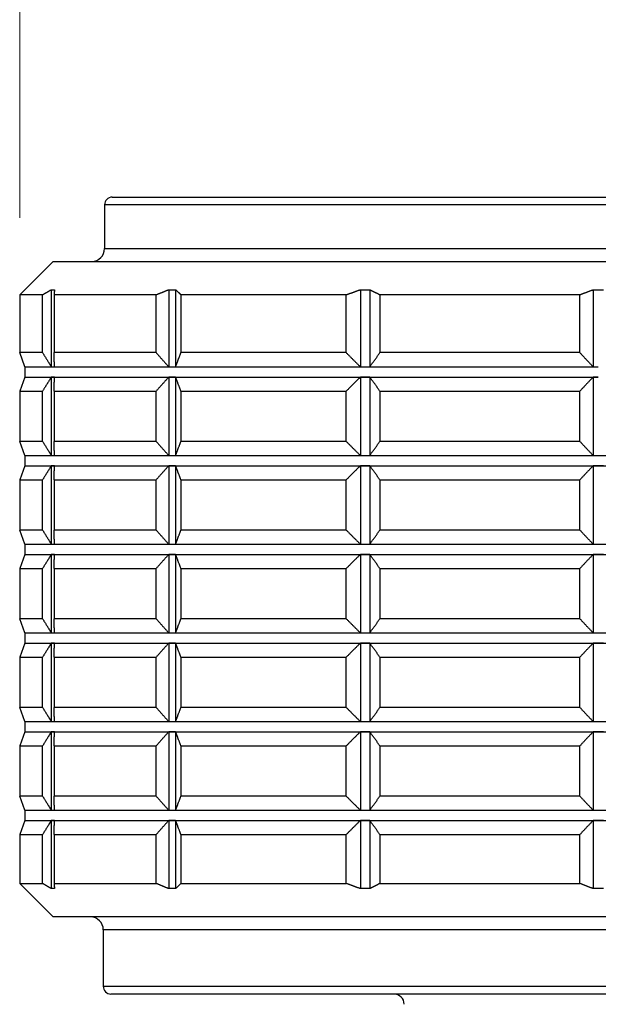
# Model space of a CAD drawing. Units: millimetres. Extents: x 16 to 578, y 16 to 404.
# Drawn here: x 238 to 260, y 226 to 264 of the extents above; entities that cross this region are included whole.
import ezdxf

# ---------------------------------------------------------------- set-up
doc = ezdxf.new("R2010")
doc.units = ezdxf.units.MM
doc.header["$LTSCALE"] = 2
for name, color, linetype, lineweight, true_color in [('Dimension (ISO)', 7, 'Continuous', 18, 0x00003f), ('Visible (ISO)', 7, 'Continuous', 25, 0x00003f), ('Visible Narrow (ISO)', 7, 'Continuous', 25, 0x00003f)]:
    doc.layers.add(name, color=color, linetype=linetype, lineweight=lineweight, true_color=true_color)
doc.styles.add('Samuel Heath (ISO)', font='tahoma.ttf')
doc.dimstyles.new('Samuel Heath (ISO)', dxfattribs={"dimscale": 2, "dimtxt": 3, "dimasz": 2.5, "dimexe": 1, "dimexo": 1.5, "dimgap": 0.762, "dimtad": 0, "dimtih": 1, "dimtoh": 1, "dimrnd": 1e-08, "dimzin": 0, "dimdsep": 46, "dimtxsty": 'Samuel Heath (ISO)', "dimcen": 0.09, "dimdle": 10, "dimclrd": 256, "dimclre": 256, "dimclrt": 256, "dimazin": 0, "dimtfac": 1, "dimtmove": 0, "dimatfit": 3, "dimfxl": 0, "dimtolj": 1, "dimtzin": 0, "dimlwd": 15, "dimlwe": 15, "dimarcsym": 0})

# ---------------------------------------------------------------- blocks, each defined once
blk = doc.blocks.new('*D12')
at = {"layer": 'Defpoints', "color": 0, "transparency": 16777216}
for p in [(237.932, 285.742), (237.932, 253.23), (282.932, 253.23)]:
    blk.add_point(p, dxfattribs=at)
at = {"layer": 'Dimension (ISO)', "color": 176, "lineweight": 15, "true_color": 0x000080, "transparency": 16777216}
for p, q in [((237.932, 256.23), (237.932, 287.742)), ((282.932, 256.23), (282.932, 287.742)), ((242.932, 285.742), (277.932, 285.742)), ((282.932, 285.742), (295.23, 285.742))]:
    blk.add_line(p, q, dxfattribs=at)
at = {"layer": 'Dimension (ISO)', "color": 176, "true_color": 0x000080, "transparency": 16777216}
for points in [[(242.932, 286.575), (242.932, 284.909), (237.932, 285.742)], [(277.932, 286.575), (277.932, 284.909), (282.932, 285.742)]]:
    blk.add_solid(points, dxfattribs=at)
at = {"layer": 'Dimension (ISO)', "color": 176, "lineweight": 18, "true_color": 0x000080, "transparency": 16777216, "char_height": 6, "attachment_point": 2, "style": 'Samuel Heath (ISO)'}
for s, insert in [('\\A1; \\fTahoma|b0|i0;\\H6.0000;Ø45.00', (311.055, 294.104)), ('\\A1;[1 3/4]', (311.055, 284.218))]:
    blk.add_mtext(s, dxfattribs=dict(at, insert=insert))

msp = doc.modelspace()

# ---------------------------------------------------------------- linework, layer by layer
at = {"layer": 'Visible (ISO)'}
for p, q in [((241.5325, 257.03), (279.3325, 257.03)), ((241.2325, 256.73), (241.2325, 255.03)), ((239.2325, 254.53), (237.9325, 253.23)), ((239.2325, 254.53), (281.6325, 254.53)), ((238.8227, 253.23), (237.9325, 253.23)), ((237.9325, 253.23), (237.9325, 250.98)), ((238.8227, 250.98), (238.8227, 253.23)), ((239.1621, 253.4291), (239.1621, 250.4329)), ((243.2398, 253.23), (239.2665, 253.23)), ((239.2665, 253.23), (239.2665, 250.98)), ((243.2398, 250.98), (243.2398, 253.23)), ((243.7265, 253.4291), (243.7265, 250.4329)), ((243.9942, 253.4291), (243.9942, 250.4329)), ((250.6296, 253.23), (244.2007, 253.23)), ((244.2007, 253.23), (244.2007, 250.98)), ((250.6296, 250.98), (250.6296, 253.23)), ((251.1795, 253.4291), (251.1795, 250.4329)), ((251.545, 253.4291), (251.545, 250.4329)), ((259.7145, 253.23), (251.9415, 253.23)), ((251.9415, 253.23), (251.9415, 250.98)), ((259.7145, 250.98), (259.7145, 253.23)), ((260.2325, 253.4291), (260.2325, 250.4329)), ((238.8227, 250.98), (237.9325, 250.98)), ((238.1325, 250.4305), (237.9325, 250.98)), ((243.2398, 250.98), (239.2665, 250.98)), ((250.6296, 250.98), (244.2007, 250.98)), ((259.7145, 250.98), (251.9415, 250.98)), ((238.1325, 250.4305), (239.2239, 250.4305)), ((238.1325, 250.4305), (238.1325, 250.0305)), ((239.2239, 250.4305), (243.8603, 250.4305)), ((243.8603, 250.4305), (251.3622, 250.4305)), ((251.3622, 250.4305), (260.4325, 250.4305)), ((238.1325, 250.0305), (237.9325, 249.481)), ((238.1325, 250.0305), (239.2239, 250.0305)), ((239.1621, 250.028), (239.1621, 246.9829)), ((239.2239, 250.0305), (243.8603, 250.0305)), ((243.7265, 250.028), (243.7265, 246.9829)), ((243.8603, 250.0305), (251.3622, 250.0305)), ((243.9942, 250.028), (243.9942, 246.9829)), ((251.1795, 250.028), (251.1795, 246.9829)), ((251.3622, 250.0305), (260.4325, 250.0305)), ((251.545, 250.028), (251.545, 246.9829)), ((260.2325, 250.028), (260.2325, 246.9829)), ((237.9325, 249.481), (238.8227, 249.481)), ((237.9325, 249.481), (237.9325, 247.53)), ((238.8227, 247.53), (238.8227, 249.481)), ((239.2665, 249.481), (243.2398, 249.481)), ((239.2665, 249.481), (239.2665, 247.53)), ((243.2398, 247.53), (243.2398, 249.481)), ((244.2007, 249.481), (250.6296, 249.481)), ((244.2007, 249.481), (244.2007, 247.53)), ((250.6296, 247.53), (250.6296, 249.481)), ((251.9415, 249.481), (259.7145, 249.481)), ((251.9415, 249.481), (251.9415, 247.53)), ((259.7145, 247.53), (259.7145, 249.481)), ((238.8227, 247.53), (237.9325, 247.53)), ((238.1325, 246.9805), (237.9325, 247.53)), ((243.2398, 247.53), (239.2665, 247.53)), ((250.6296, 247.53), (244.2007, 247.53)), ((259.7145, 247.53), (251.9415, 247.53)), ((238.1325, 246.9805), (239.2239, 246.9805)), ((238.1325, 246.9805), (238.1325, 246.5805)), ((239.2239, 246.9805), (243.8603, 246.9805)), ((243.8603, 246.9805), (251.3622, 246.9805)), ((251.3622, 246.9805), (260.4325, 246.9805)), ((260.4325, 246.9805), (269.5027, 246.9805)), ((238.1325, 246.5805), (237.9325, 246.031)), ((238.1325, 246.5805), (239.2239, 246.5805)), ((239.1621, 246.578), (239.1621, 243.5329)), ((239.2239, 246.5805), (243.8603, 246.5805)), ((243.7265, 246.578), (243.7265, 243.5329)), ((243.8603, 246.5805), (251.3622, 246.5805)), ((243.9942, 246.578), (243.9942, 243.5329)), ((251.1795, 246.578), (251.1795, 243.5329)), ((251.3622, 246.5805), (260.4325, 246.5805)), ((251.545, 246.578), (251.545, 243.5329)), ((260.2325, 246.578), (260.2325, 243.5329)), ((260.4325, 246.5805), (269.5027, 246.5805)), ((237.9325, 246.031), (238.8227, 246.031)), ((237.9325, 246.031), (237.9325, 244.08)), ((238.8227, 244.08), (238.8227, 246.031)), ((239.2665, 246.031), (243.2398, 246.031)), ((239.2665, 246.031), (239.2665, 244.08)), ((243.2398, 244.08), (243.2398, 246.031)), ((244.2007, 246.031), (250.6296, 246.031)), ((244.2007, 246.031), (244.2007, 244.08)), ((250.6296, 244.08), (250.6296, 246.031)), ((251.9415, 246.031), (259.7145, 246.031)), ((251.9415, 246.031), (251.9415, 244.08)), ((259.7145, 244.08), (259.7145, 246.031)), ((238.8227, 244.08), (237.9325, 244.08)), ((238.1325, 243.5305), (237.9325, 244.08)), ((243.2398, 244.08), (239.2665, 244.08)), ((250.6296, 244.08), (244.2007, 244.08)), ((259.7145, 244.08), (251.9415, 244.08)), ((238.1325, 243.5305), (239.2239, 243.5305)), ((238.1325, 243.5305), (238.1325, 243.1305)), ((239.2239, 243.5305), (243.8603, 243.5305)), ((243.8603, 243.5305), (251.3622, 243.5305)), ((251.3622, 243.5305), (260.4325, 243.5305)), ((260.4325, 243.5305), (269.5027, 243.5305)), ((238.1325, 243.1305), (237.9325, 242.581)), ((238.1325, 243.1305), (239.2239, 243.1305)), ((239.1621, 243.128), (239.1621, 240.0829)), ((239.2239, 243.1305), (243.8603, 243.1305)), ((243.7265, 243.128), (243.7265, 240.0829)), ((243.8603, 243.1305), (251.3622, 243.1305)), ((243.9942, 243.128), (243.9942, 240.0829)), ((251.1795, 243.128), (251.1795, 240.0829)), ((251.3622, 243.1305), (260.4325, 243.1305)), ((251.545, 243.128), (251.545, 240.0829)), ((260.2325, 243.128), (260.2325, 240.0829)), ((260.4325, 243.1305), (269.5027, 243.1305)), ((237.9325, 242.581), (238.8227, 242.581)), ((237.9325, 242.581), (237.9325, 240.63)), ((238.8227, 240.63), (238.8227, 242.581)), ((239.2665, 242.581), (243.2398, 242.581)), ((239.2665, 242.581), (239.2665, 240.63)), ((243.2398, 240.63), (243.2398, 242.581)), ((244.2007, 242.581), (250.6296, 242.581)), ((244.2007, 242.581), (244.2007, 240.63)), ((250.6296, 240.63), (250.6296, 242.581)), ((251.9415, 242.581), (259.7145, 242.581)), ((251.9415, 242.581), (251.9415, 240.63)), ((259.7145, 240.63), (259.7145, 242.581)), ((238.8227, 240.63), (237.9325, 240.63)), ((238.1325, 240.0805), (237.9325, 240.63)), ((243.2398, 240.63), (239.2665, 240.63)), ((250.6296, 240.63), (244.2007, 240.63)), ((259.7145, 240.63), (251.9415, 240.63)), ((238.1325, 240.0805), (239.2239, 240.0805)), ((238.1325, 240.0805), (238.1325, 239.6805)), ((239.2239, 240.0805), (243.8603, 240.0805)), ((243.8603, 240.0805), (251.3622, 240.0805)), ((251.3622, 240.0805), (260.4325, 240.0805)), ((260.4325, 240.0805), (269.5027, 240.0805)), ((238.1325, 239.6805), (237.9325, 239.131)), ((238.1325, 239.6805), (239.2239, 239.6805)), ((239.1621, 239.678), (239.1621, 236.6329)), ((239.2239, 239.6805), (243.8603, 239.6805)), ((243.7265, 239.678), (243.7265, 236.6329)), ((243.8603, 239.6805), (251.3622, 239.6805)), ((243.9942, 239.678), (243.9942, 236.6329)), ((251.1795, 239.678), (251.1795, 236.6329)), ((251.3622, 239.6805), (260.4325, 239.6805)), ((251.545, 239.678), (251.545, 236.6329)), ((260.2325, 239.678), (260.2325, 236.6329)), ((260.4325, 239.6805), (269.5027, 239.6805)), ((237.9325, 239.131), (238.8227, 239.131)), ((237.9325, 239.131), (237.9325, 237.18)), ((238.8227, 237.18), (238.8227, 239.131)), ((239.2665, 239.131), (243.2398, 239.131)), ((239.2665, 239.131), (239.2665, 237.18)), ((243.2398, 237.18), (243.2398, 239.131)), ((244.2007, 239.131), (250.6296, 239.131)), ((244.2007, 239.131), (244.2007, 237.18)), ((250.6296, 237.18), (250.6296, 239.131)), ((251.9415, 239.131), (259.7145, 239.131)), ((251.9415, 239.131), (251.9415, 237.18)), ((259.7145, 237.18), (259.7145, 239.131)), ((238.8227, 237.18), (237.9325, 237.18)), ((238.1325, 236.6305), (237.9325, 237.18)), ((243.2398, 237.18), (239.2665, 237.18)), ((250.6296, 237.18), (244.2007, 237.18)), ((259.7145, 237.18), (251.9415, 237.18)), ((238.1325, 236.6305), (239.2239, 236.6305)), ((238.1325, 236.6305), (238.1325, 236.2305)), ((239.2239, 236.6305), (243.8603, 236.6305)), ((243.8603, 236.6305), (251.3622, 236.6305)), ((251.3622, 236.6305), (260.4325, 236.6305)), ((260.4325, 236.6305), (269.5027, 236.6305)), ((238.1325, 236.2305), (237.9325, 235.681)), ((238.1325, 236.2305), (239.2239, 236.2305)), ((239.1621, 236.228), (239.1621, 233.1829)), ((239.2239, 236.2305), (243.8603, 236.2305)), ((243.7265, 236.228), (243.7265, 233.1829)), ((243.8603, 236.2305), (251.3622, 236.2305)), ((243.9942, 236.228), (243.9942, 233.1829)), ((251.1795, 236.228), (251.1795, 233.1829)), ((251.3622, 236.2305), (260.4325, 236.2305)), ((251.545, 236.228), (251.545, 233.1829)), ((260.2325, 236.228), (260.2325, 233.1829)), ((260.4325, 236.2305), (269.5027, 236.2305)), ((237.9325, 235.681), (238.8227, 235.681)), ((237.9325, 235.681), (237.9325, 233.73)), ((238.8227, 233.73), (238.8227, 235.681)), ((239.2665, 235.681), (243.2398, 235.681)), ((239.2665, 235.681), (239.2665, 233.73)), ((243.2398, 233.73), (243.2398, 235.681)), ((244.2007, 235.681), (250.6296, 235.681)), ((244.2007, 235.681), (244.2007, 233.73)), ((250.6296, 233.73), (250.6296, 235.681)), ((251.9415, 235.681), (259.7145, 235.681)), ((251.9415, 235.681), (251.9415, 233.73)), ((259.7145, 233.73), (259.7145, 235.681)), ((238.8227, 233.73), (237.9325, 233.73)), ((238.1325, 233.1805), (237.9325, 233.73)), ((243.2398, 233.73), (239.2665, 233.73)), ((250.6296, 233.73), (244.2007, 233.73)), ((259.7145, 233.73), (251.9415, 233.73)), ((238.1325, 233.1805), (239.2239, 233.1805)), ((238.1325, 233.1805), (238.1325, 232.7805)), ((239.2239, 233.1805), (243.8603, 233.1805)), ((243.8603, 233.1805), (251.3622, 233.1805)), ((251.3622, 233.1805), (260.4325, 233.1805)), ((260.4325, 233.1805), (269.5027, 233.1805)), ((238.1325, 232.7805), (237.9325, 232.231)), ((238.1325, 232.7805), (239.2239, 232.7805)), ((239.1621, 232.778), (239.1621, 230.1309)), ((239.2239, 232.7805), (243.8603, 232.7805)), ((243.7265, 232.778), (243.7265, 230.1309)), ((243.8603, 232.7805), (251.3622, 232.7805)), ((243.9942, 232.778), (243.9942, 230.1309)), ((251.1795, 232.778), (251.1795, 230.1309)), ((251.3622, 232.7805), (260.4325, 232.7805)), ((251.545, 232.778), (251.545, 230.1309)), ((260.2325, 232.778), (260.2325, 230.1309)), ((260.4325, 232.7805), (269.5027, 232.7805)), ((237.9325, 232.231), (238.8227, 232.231)), ((237.9325, 232.231), (237.9325, 230.33)), ((238.8227, 230.33), (238.8227, 232.231)), ((239.2665, 232.231), (243.2398, 232.231)), ((239.2665, 232.231), (239.2665, 230.33)), ((243.2398, 230.33), (243.2398, 232.231)), ((244.2007, 232.231), (250.6296, 232.231)), ((244.2007, 232.231), (244.2007, 230.33)), ((250.6296, 230.33), (250.6296, 232.231)), ((251.9415, 232.231), (259.7145, 232.231)), ((251.9415, 232.231), (251.9415, 230.33)), ((259.7145, 230.33), (259.7145, 232.231)), ((237.9325, 230.33), (238.8227, 230.33)), ((239.2325, 229.03), (237.9325, 230.33)), ((239.2665, 230.33), (243.2398, 230.33)), ((244.2007, 230.33), (250.6296, 230.33)), ((251.9415, 230.33), (259.7145, 230.33)), ((281.6325, 229.03), (239.2325, 229.03)), ((241.1825, 228.53), (241.1825, 226.33)), ((279.3825, 226.03), (241.4825, 226.03))]:
    msp.add_line(p, q, dxfattribs=at)
for centre, radius, start, end in [((241.5325, 256.73), 0.3, 90, 180), ((240.7325, 255.03), 0.5, 270, 0), ((240.6825, 228.53), 0.5, 0, 90), ((241.4825, 226.33), 0.3, 180, 270), ((252.4825, 225.63), 0.4, 0, 90)]:
    msp.add_arc(centre, radius, start, end, dxfattribs=at)
for points, weights in [([(238.8227, 253.23), (238.9932, 253.3329), (239.1621, 253.4291)], [1, 1.00007570987, 1]), ([(239.1621, 253.4291), (239.2239, 253.4309), (239.2857, 253.4291)], [1.00446410658, 1.00450450329, 1.00446410658]), ([(239.2857, 253.4291), (239.2761, 253.3329), (239.2665, 253.23)], [1, 1.00007570986, 1]), ([(243.2398, 253.23), (243.4842, 253.3329), (243.7265, 253.4291)], [1, 1.00007570986, 1]), ([(243.7265, 253.4291), (243.8603, 253.4309), (243.9942, 253.4291)], [1.00446410658, 1.00450450329, 1.00446410658]), ([(243.9942, 253.4291), (244.097, 253.3329), (244.2007, 253.23)], [1, 1.00007570987, 1]), ([(250.6296, 253.23), (250.9058, 253.3329), (251.1795, 253.4291)], [1, 1.00007570987, 1]), ([(251.1795, 253.4291), (251.3622, 253.4309), (251.545, 253.4291)], [1.00446410658, 1.00450450329, 1.00446410658]), ([(251.545, 253.4291), (251.7423, 253.3329), (251.9415, 253.23)], [1, 1.00007570986, 1]), ([(259.7145, 253.23), (259.9746, 253.3329), (260.2325, 253.4291)], [1, 1.00066906766, 1.00118697777]), ([(260.2325, 253.4291), (260.4325, 253.4309), (260.6325, 253.4291)], [1.00446410658, 1.00450450329, 1.00446410658]), ([(238.8227, 250.98), (238.9932, 250.6971), (239.1621, 250.4329)], [1, 1.00007606297, 1.00000070618]), ([(239.2857, 250.4329), (239.2761, 250.6971), (239.2665, 250.98)], [1.00000070617, 1.00007606297, 1]), ([(243.2398, 250.98), (243.4842, 250.6971), (243.7265, 250.4329)], [1, 1.00007606298, 1.00000070618]), ([(243.9942, 250.4329), (244.097, 250.6971), (244.2007, 250.98)], [1.00000070618, 1.00007606298, 1]), ([(250.6296, 250.98), (250.9058, 250.6971), (251.1795, 250.4329)], [1, 1.00007606298, 1.00000070618]), ([(251.545, 250.4329), (251.7423, 250.6971), (251.9415, 250.98)], [1.00000070618, 1.00007606298, 1]), ([(259.7145, 250.98), (259.9746, 250.6971), (260.2325, 250.4329)], [1, 1.00007606298, 1.00000070618]), ([(239.1621, 250.4329), (239.193, 250.4305), (239.2239, 250.4305)], [1.00027990262, 1.00014999717, 1]), ([(239.2239, 250.4305), (239.2548, 250.4305), (239.2857, 250.4329)], [1, 1.00014999717, 1.00027990262]), ([(243.7265, 250.4329), (243.7934, 250.4305), (243.8603, 250.4305)], [1.00027990262, 1.00014999717, 1]), ([(243.8603, 250.4305), (243.9273, 250.4305), (243.9942, 250.4329)], [1, 1.00014999717, 1.00027990262]), ([(251.1795, 250.4329), (251.2709, 250.4305), (251.3622, 250.4305)], [1.00027990262, 1.00014999717, 1]), ([(251.3622, 250.4305), (251.4536, 250.4305), (251.545, 250.4329)], [1, 1.00014999717, 1.00027990262]), ([(260.2325, 250.4329), (260.3325, 250.4305), (260.4325, 250.4305)], [1.00027990262, 1.00014999717, 1]), ([(239.1621, 250.028), (238.9932, 249.7638), (238.8227, 249.481)], [1.00000070618, 1.00007606297, 1]), ([(239.2239, 250.0305), (239.193, 250.0305), (239.1621, 250.028)], [1, 1.00014999717, 1.00027990262]), ([(239.2857, 250.028), (239.2548, 250.0305), (239.2239, 250.0305)], [1.00027990262, 1.00014999717, 1]), ([(239.2665, 249.481), (239.2761, 249.7638), (239.2857, 250.028)], [1, 1.00007606297, 1.00000070617]), ([(243.7265, 250.028), (243.4842, 249.7638), (243.2398, 249.481)], [1.00000070618, 1.00007606298, 1]), ([(243.8603, 250.0305), (243.7934, 250.0305), (243.7265, 250.028)], [1, 1.00014999717, 1.00027990262]), ([(243.9942, 250.028), (243.9273, 250.0305), (243.8603, 250.0305)], [1.00027990262, 1.00014999717, 1]), ([(244.2007, 249.481), (244.097, 249.7638), (243.9942, 250.028)], [1, 1.00007606298, 1.00000070618]), ([(251.1795, 250.028), (250.9058, 249.7638), (250.6296, 249.481)], [1.00000070618, 1.00007606298, 1]), ([(251.3622, 250.0305), (251.2709, 250.0305), (251.1795, 250.028)], [1, 1.00014999717, 1.00027990262]), ([(251.545, 250.028), (251.4536, 250.0305), (251.3622, 250.0305)], [1.00027990262, 1.00014999717, 1]), ([(251.9415, 249.481), (251.7423, 249.7638), (251.545, 250.028)], [1, 1.00007606298, 1.00000070618]), ([(260.2325, 250.028), (259.9746, 249.7638), (259.7145, 249.481)], [1.00000070618, 1.00007606298, 1]), ([(260.4325, 250.0305), (260.3325, 250.0305), (260.2325, 250.028)], [1, 1.00014999717, 1.00027990262]), ([(238.8227, 247.53), (238.9932, 247.2471), (239.1621, 246.9829)], [1, 1.00007606298, 1.00000070618]), ([(239.2857, 246.9829), (239.2761, 247.2471), (239.2665, 247.53)], [1.00000070618, 1.00007606298, 1]), ([(243.2398, 247.53), (243.4842, 247.2471), (243.7265, 246.9829)], [1, 1.00007606298, 1.00000070618]), ([(243.9942, 246.9829), (244.097, 247.2471), (244.2007, 247.53)], [1.00000070618, 1.00007606298, 1]), ([(250.6296, 247.53), (250.9058, 247.2471), (251.1795, 246.9829)], [1, 1.00007606298, 1.00000070618]), ([(251.545, 246.9829), (251.7423, 247.2471), (251.9415, 247.53)], [1.00000070618, 1.00007606298, 1]), ([(259.7145, 247.53), (259.9746, 247.2471), (260.2325, 246.9829)], [1, 1.00007606298, 1.00000070618]), ([(239.1621, 246.9829), (239.193, 246.9805), (239.2239, 246.9805)], [1.00027990262, 1.00014999717, 1]), ([(239.2239, 246.9805), (239.2548, 246.9805), (239.2857, 246.9829)], [1, 1.00014999717, 1.00027990262]), ([(243.7265, 246.9829), (243.7934, 246.9805), (243.8603, 246.9805)], [1.00027990262, 1.00014999717, 1]), ([(243.8603, 246.9805), (243.9273, 246.9805), (243.9942, 246.9829)], [1, 1.00014999717, 1.00027990262]), ([(251.1795, 246.9829), (251.2709, 246.9805), (251.3622, 246.9805)], [1.00027990262, 1.00014999717, 1]), ([(251.3622, 246.9805), (251.4536, 246.9805), (251.545, 246.9829)], [1, 1.00014999717, 1.00027990262]), ([(260.2325, 246.9829), (260.3325, 246.9805), (260.4325, 246.9805)], [1.00027990262, 1.00014999717, 1]), ([(260.4325, 246.9805), (260.5325, 246.9805), (260.6325, 246.9829)], [1, 1.00014999717, 1.00027990262]), ([(239.1621, 246.578), (238.9932, 246.3138), (238.8227, 246.031)], [1.00000070618, 1.00007606298, 1]), ([(239.2239, 246.5805), (239.193, 246.5805), (239.1621, 246.578)], [1, 1.00014999717, 1.00027990262]), ([(239.2857, 246.578), (239.2548, 246.5805), (239.2239, 246.5805)], [1.00027990262, 1.00014999717, 1]), ([(239.2665, 246.031), (239.2761, 246.3138), (239.2857, 246.578)], [1, 1.00007606298, 1.00000070618]), ([(243.7265, 246.578), (243.4842, 246.3138), (243.2398, 246.031)], [1.00000070618, 1.00007606298, 1]), ([(243.8603, 246.5805), (243.7934, 246.5805), (243.7265, 246.578)], [1, 1.00014999717, 1.00027990262]), ([(243.9942, 246.578), (243.9273, 246.5805), (243.8603, 246.5805)], [1.00027990262, 1.00014999717, 1]), ([(244.2007, 246.031), (244.097, 246.3138), (243.9942, 246.578)], [1, 1.00007606298, 1.00000070618]), ([(251.1795, 246.578), (250.9058, 246.3138), (250.6296, 246.031)], [1.00000070618, 1.00007606298, 1]), ([(251.3622, 246.5805), (251.2709, 246.5805), (251.1795, 246.578)], [1, 1.00014999717, 1.00027990262]), ([(251.545, 246.578), (251.4536, 246.5805), (251.3622, 246.5805)], [1.00027990262, 1.00014999717, 1]), ([(251.9415, 246.031), (251.7423, 246.3138), (251.545, 246.578)], [1, 1.00007606298, 1.00000070618]), ([(260.2325, 246.578), (259.9746, 246.3138), (259.7145, 246.031)], [1.00000070618, 1.00007606299, 1]), ([(260.4325, 246.5805), (260.3325, 246.5805), (260.2325, 246.578)], [1, 1.00014999717, 1.00027990262]), ([(260.6325, 246.578), (260.5325, 246.5805), (260.4325, 246.5805)], [1.00027990262, 1.00014999717, 1]), ([(238.8227, 244.08), (238.9932, 243.7971), (239.1621, 243.5329)], [1, 1.00007606298, 1.00000070618]), ([(239.2857, 243.5329), (239.2761, 243.7971), (239.2665, 244.08)], [1.00000070618, 1.00007606298, 1]), ([(243.2398, 244.08), (243.4842, 243.7971), (243.7265, 243.5329)], [1, 1.00007606298, 1.00000070618]), ([(243.9942, 243.5329), (244.097, 243.7971), (244.2007, 244.08)], [1.00000070618, 1.00007606298, 1]), ([(250.6296, 244.08), (250.9058, 243.7971), (251.1795, 243.5329)], [1, 1.00007606298, 1.00000070618]), ([(251.545, 243.5329), (251.7423, 243.7971), (251.9415, 244.08)], [1.00000070618, 1.00007606298, 1]), ([(259.7145, 244.08), (259.9746, 243.7971), (260.2325, 243.5329)], [1, 1.00007606298, 1.00000070618]), ([(239.1621, 243.5329), (239.193, 243.5305), (239.2239, 243.5305)], [1.00027990262, 1.00014999717, 1]), ([(239.2239, 243.5305), (239.2548, 243.5305), (239.2857, 243.5329)], [1, 1.00014999717, 1.00027990262]), ([(243.7265, 243.5329), (243.7934, 243.5305), (243.8603, 243.5305)], [1.00027990262, 1.00014999717, 1]), ([(243.8603, 243.5305), (243.9273, 243.5305), (243.9942, 243.5329)], [1, 1.00014999717, 1.00027990262]), ([(251.1795, 243.5329), (251.2709, 243.5305), (251.3622, 243.5305)], [1.00027990262, 1.00014999717, 1]), ([(251.3622, 243.5305), (251.4536, 243.5305), (251.545, 243.5329)], [1, 1.00014999717, 1.00027990262]), ([(260.2325, 243.5329), (260.3325, 243.5305), (260.4325, 243.5305)], [1.00027990262, 1.00014999717, 1]), ([(260.4325, 243.5305), (260.5325, 243.5305), (260.6325, 243.5329)], [1, 1.00014999717, 1.00027990262]), ([(239.1621, 243.128), (238.9932, 242.8638), (238.8227, 242.581)], [1.00000070618, 1.00007606298, 1]), ([(239.2239, 243.1305), (239.193, 243.1305), (239.1621, 243.128)], [1, 1.00014999717, 1.00027990262]), ([(239.2857, 243.128), (239.2548, 243.1305), (239.2239, 243.1305)], [1.00027990262, 1.00014999717, 1]), ([(239.2665, 242.581), (239.2761, 242.8638), (239.2857, 243.128)], [1, 1.00007606298, 1.00000070618]), ([(243.7265, 243.128), (243.4842, 242.8638), (243.2398, 242.581)], [1.00000070618, 1.00007606298, 1]), ([(243.8603, 243.1305), (243.7934, 243.1305), (243.7265, 243.128)], [1, 1.00014999717, 1.00027990262]), ([(243.9942, 243.128), (243.9273, 243.1305), (243.8603, 243.1305)], [1.00027990262, 1.00014999717, 1]), ([(244.2007, 242.581), (244.097, 242.8638), (243.9942, 243.128)], [1, 1.00007606298, 1.00000070618]), ([(251.1795, 243.128), (250.9058, 242.8638), (250.6296, 242.581)], [1.00000070618, 1.00007606298, 1]), ([(251.3622, 243.1305), (251.2709, 243.1305), (251.1795, 243.128)], [1, 1.00014999717, 1.00027990262]), ([(251.545, 243.128), (251.4536, 243.1305), (251.3622, 243.1305)], [1.00027990262, 1.00014999717, 1]), ([(251.9415, 242.581), (251.7423, 242.8638), (251.545, 243.128)], [1, 1.00007606298, 1.00000070618]), ([(260.2325, 243.128), (259.9746, 242.8638), (259.7145, 242.581)], [1.00000070618, 1.00007606298, 1]), ([(260.4325, 243.1305), (260.3325, 243.1305), (260.2325, 243.128)], [1, 1.00014999717, 1.00027990262]), ([(260.6325, 243.128), (260.5325, 243.1305), (260.4325, 243.1305)], [1.00027990262, 1.00014999717, 1]), ([(238.8227, 240.63), (238.9932, 240.3471), (239.1621, 240.0829)], [1, 1.00007606298, 1.00000070618]), ([(239.2857, 240.0829), (239.2761, 240.3471), (239.2665, 240.63)], [1.00000070618, 1.00007606298, 1]), ([(243.2398, 240.63), (243.4842, 240.3471), (243.7265, 240.0829)], [1, 1.00007606298, 1.00000070618]), ([(243.9942, 240.0829), (244.097, 240.3471), (244.2007, 240.63)], [1.00000070618, 1.00007606298, 1]), ([(250.6296, 240.63), (250.9058, 240.3471), (251.1795, 240.0829)], [1, 1.00007606298, 1.00000070618]), ([(251.545, 240.0829), (251.7423, 240.3471), (251.9415, 240.63)], [1.00000070618, 1.00007606298, 1]), ([(259.7145, 240.63), (259.9746, 240.3471), (260.2325, 240.0829)], [1, 1.00007606298, 1.00000070618]), ([(239.1621, 240.0829), (239.193, 240.0805), (239.2239, 240.0805)], [1.00027990262, 1.00014999717, 1]), ([(239.2239, 240.0805), (239.2548, 240.0805), (239.2857, 240.0829)], [1, 1.00014999717, 1.00027990262]), ([(243.7265, 240.0829), (243.7934, 240.0805), (243.8603, 240.0805)], [1.00027990262, 1.00014999717, 1]), ([(243.8603, 240.0805), (243.9273, 240.0805), (243.9942, 240.0829)], [1, 1.00014999717, 1.00027990262]), ([(251.1795, 240.0829), (251.2709, 240.0805), (251.3622, 240.0805)], [1.00027990262, 1.00014999717, 1]), ([(251.3622, 240.0805), (251.4536, 240.0805), (251.545, 240.0829)], [1, 1.00014999717, 1.00027990262]), ([(260.2325, 240.0829), (260.3325, 240.0805), (260.4325, 240.0805)], [1.00027990262, 1.00014999717, 1]), ([(260.4325, 240.0805), (260.5325, 240.0805), (260.6325, 240.0829)], [1, 1.00014999717, 1.00027990262]), ([(239.1621, 239.678), (238.9932, 239.4138), (238.8227, 239.131)], [1.00000070618, 1.00007606298, 1]), ([(239.2239, 239.6805), (239.193, 239.6805), (239.1621, 239.678)], [1, 1.00014999717, 1.00027990262]), ([(239.2857, 239.678), (239.2548, 239.6805), (239.2239, 239.6805)], [1.00027990262, 1.00014999717, 1]), ([(239.2665, 239.131), (239.2761, 239.4138), (239.2857, 239.678)], [1, 1.00007606298, 1.00000070618]), ([(243.7265, 239.678), (243.4842, 239.4138), (243.2398, 239.131)], [1.00000070618, 1.00007606298, 1]), ([(243.8603, 239.6805), (243.7934, 239.6805), (243.7265, 239.678)], [1, 1.00014999717, 1.00027990262]), ([(243.9942, 239.678), (243.9273, 239.6805), (243.8603, 239.6805)], [1.00027990262, 1.00014999717, 1]), ([(244.2007, 239.131), (244.097, 239.4138), (243.9942, 239.678)], [1, 1.00007606298, 1.00000070618]), ([(251.1795, 239.678), (250.9058, 239.4138), (250.6296, 239.131)], [1.00000070618, 1.00007606298, 1]), ([(251.3622, 239.6805), (251.2709, 239.6805), (251.1795, 239.678)], [1, 1.00014999717, 1.00027990262]), ([(251.545, 239.678), (251.4536, 239.6805), (251.3622, 239.6805)], [1.00027990262, 1.00014999717, 1]), ([(251.9415, 239.131), (251.7423, 239.4138), (251.545, 239.678)], [1, 1.00007606298, 1.00000070618]), ([(260.2325, 239.678), (259.9746, 239.4138), (259.7145, 239.131)], [1.00000070618, 1.00007606298, 1]), ([(260.4325, 239.6805), (260.3325, 239.6805), (260.2325, 239.678)], [1, 1.00014999717, 1.00027990262]), ([(260.6325, 239.678), (260.5325, 239.6805), (260.4325, 239.6805)], [1.00027990262, 1.00014999717, 1]), ([(238.8227, 237.18), (238.9932, 236.8971), (239.1621, 236.6329)], [1, 1.00007606299, 1.00000070618]), ([(239.2857, 236.6329), (239.2761, 236.8971), (239.2665, 237.18)], [1.00000070618, 1.00007606298, 1]), ([(243.2398, 237.18), (243.4842, 236.8971), (243.7265, 236.6329)], [1, 1.00007606298, 1.00000070618]), ([(243.9942, 236.6329), (244.097, 236.8971), (244.2007, 237.18)], [1.00000070618, 1.00007606299, 1]), ([(250.6296, 237.18), (250.9058, 236.8971), (251.1795, 236.6329)], [1, 1.00007606298, 1.00000070618]), ([(251.545, 236.6329), (251.7423, 236.8971), (251.9415, 237.18)], [1.00000070618, 1.00007606298, 1]), ([(259.7145, 237.18), (259.9746, 236.8971), (260.2325, 236.6329)], [1, 1.00007606298, 1.00000070618]), ([(239.1621, 236.6329), (239.193, 236.6305), (239.2239, 236.6305)], [1.00027990262, 1.00014999717, 1]), ([(239.2239, 236.6305), (239.2548, 236.6305), (239.2857, 236.6329)], [1, 1.00014999717, 1.00027990262]), ([(243.7265, 236.6329), (243.7934, 236.6305), (243.8603, 236.6305)], [1.00027990262, 1.00014999717, 1]), ([(243.8603, 236.6305), (243.9273, 236.6305), (243.9942, 236.6329)], [1, 1.00014999717, 1.00027990262]), ([(251.1795, 236.6329), (251.2709, 236.6305), (251.3622, 236.6305)], [1.00027990262, 1.00014999717, 1]), ([(251.3622, 236.6305), (251.4536, 236.6305), (251.545, 236.6329)], [1, 1.00014999717, 1.00027990262]), ([(260.2325, 236.6329), (260.3325, 236.6305), (260.4325, 236.6305)], [1.00027990262, 1.00014999717, 1]), ([(260.4325, 236.6305), (260.5325, 236.6305), (260.6325, 236.6329)], [1, 1.00014999717, 1.00027990262]), ([(239.1621, 236.228), (238.9932, 235.9638), (238.8227, 235.681)], [1.00000070618, 1.00007606299, 1]), ([(239.2239, 236.2305), (239.193, 236.2305), (239.1621, 236.228)], [1, 1.00014999717, 1.00027990262]), ([(239.2857, 236.228), (239.2548, 236.2305), (239.2239, 236.2305)], [1.00027990262, 1.00014999717, 1]), ([(239.2665, 235.681), (239.2761, 235.9638), (239.2857, 236.228)], [1, 1.00007606298, 1.00000070618]), ([(243.7265, 236.228), (243.4842, 235.9638), (243.2398, 235.681)], [1.00000070618, 1.00007606298, 1]), ([(243.8603, 236.2305), (243.7934, 236.2305), (243.7265, 236.228)], [1, 1.00014999717, 1.00027990262]), ([(243.9942, 236.228), (243.9273, 236.2305), (243.8603, 236.2305)], [1.00027990262, 1.00014999717, 1]), ([(244.2007, 235.681), (244.097, 235.9638), (243.9942, 236.228)], [1, 1.00007606298, 1.00000070618]), ([(251.1795, 236.228), (250.9058, 235.9638), (250.6296, 235.681)], [1.00000070618, 1.00007606297, 1]), ([(251.3622, 236.2305), (251.2709, 236.2305), (251.1795, 236.228)], [1, 1.00014999717, 1.00027990262]), ([(251.545, 236.228), (251.4536, 236.2305), (251.3622, 236.2305)], [1.00027990262, 1.00014999717, 1]), ([(251.9415, 235.681), (251.7423, 235.9638), (251.545, 236.228)], [1, 1.00007606298, 1.00000070618]), ([(260.2325, 236.228), (259.9746, 235.9638), (259.7145, 235.681)], [1.00000070618, 1.00007606299, 1]), ([(260.4325, 236.2305), (260.3325, 236.2305), (260.2325, 236.228)], [1, 1.00014999717, 1.00027990262]), ([(260.6325, 236.228), (260.5325, 236.2305), (260.4325, 236.2305)], [1.00027990262, 1.00014999717, 1]), ([(238.8227, 233.73), (238.9932, 233.4471), (239.1621, 233.1829)], [1, 1.00007606298, 1.00000070618]), ([(239.2857, 233.1829), (239.2761, 233.4471), (239.2665, 233.73)], [1.00000070618, 1.00007606298, 1]), ([(243.2398, 233.73), (243.4842, 233.4471), (243.7265, 233.1829)], [1, 1.00007606298, 1.00000070618]), ([(243.9942, 233.1829), (244.097, 233.4471), (244.2007, 233.73)], [1.00000070618, 1.00007606299, 1]), ([(250.6296, 233.73), (250.9058, 233.4471), (251.1795, 233.1829)], [1, 1.00007606297, 1.00000070618]), ([(251.545, 233.1829), (251.7423, 233.4471), (251.9415, 233.73)], [1.00000070618, 1.00007606298, 1]), ([(259.7145, 233.73), (259.9746, 233.4471), (260.2325, 233.1829)], [1, 1.00007606299, 1.00000070618]), ([(239.1621, 233.1829), (239.193, 233.1805), (239.2239, 233.1805)], [1.00027990262, 1.00014999717, 1]), ([(239.2239, 233.1805), (239.2548, 233.1805), (239.2857, 233.1829)], [1, 1.00014999717, 1.00027990262]), ([(243.7265, 233.1829), (243.7934, 233.1805), (243.8603, 233.1805)], [1.00027990262, 1.00014999717, 1]), ([(243.8603, 233.1805), (243.9273, 233.1805), (243.9942, 233.1829)], [1, 1.00014999717, 1.00027990262]), ([(251.1795, 233.1829), (251.2709, 233.1805), (251.3622, 233.1805)], [1.00027990262, 1.00014999717, 1]), ([(251.3622, 233.1805), (251.4536, 233.1805), (251.545, 233.1829)], [1, 1.00014999717, 1.00027990262]), ([(260.2325, 233.1829), (260.3325, 233.1805), (260.4325, 233.1805)], [1.00027990262, 1.00014999717, 1]), ([(260.4325, 233.1805), (260.5325, 233.1805), (260.6325, 233.1829)], [1, 1.00014999717, 1.00027990262]), ([(239.1621, 232.778), (238.9932, 232.5138), (238.8227, 232.231)], [1.00000070618, 1.00007606298, 1]), ([(239.2239, 232.7805), (239.193, 232.7805), (239.1621, 232.778)], [1, 1.00014999717, 1.00027990262]), ([(239.2857, 232.778), (239.2548, 232.7805), (239.2239, 232.7805)], [1.00027990262, 1.00014999717, 1]), ([(239.2665, 232.231), (239.2761, 232.5138), (239.2857, 232.778)], [1, 1.00007606297, 1.00000070618]), ([(243.7265, 232.778), (243.4842, 232.5138), (243.2398, 232.231)], [1.00000070618, 1.00007606298, 1]), ([(243.8603, 232.7805), (243.7934, 232.7805), (243.7265, 232.778)], [1, 1.00014999717, 1.00027990262]), ([(243.9942, 232.778), (243.9273, 232.7805), (243.8603, 232.7805)], [1.00027990262, 1.00014999717, 1]), ([(244.2007, 232.231), (244.097, 232.5138), (243.9942, 232.778)], [1, 1.00007606298, 1.00000070618]), ([(251.1795, 232.778), (250.9058, 232.5138), (250.6296, 232.231)], [1.00000070618, 1.00007606298, 1]), ([(251.3622, 232.7805), (251.2709, 232.7805), (251.1795, 232.778)], [1, 1.00014999717, 1.00027990262]), ([(251.545, 232.778), (251.4536, 232.7805), (251.3622, 232.7805)], [1.00027990262, 1.00014999717, 1]), ([(251.9415, 232.231), (251.7423, 232.5138), (251.545, 232.778)], [1, 1.00007606297, 1.00000070618]), ([(260.2325, 232.778), (259.9746, 232.5138), (259.7145, 232.231)], [1.00000070618, 1.00007606298, 1]), ([(260.4325, 232.7805), (260.3325, 232.7805), (260.2325, 232.778)], [1, 1.00014999717, 1.00027990262]), ([(260.6325, 232.778), (260.5325, 232.7805), (260.4325, 232.7805)], [1.00027990262, 1.00014999717, 1]), ([(239.1621, 230.1309), (238.9932, 230.227), (238.8227, 230.33)], [1, 1.00007570987, 1]), ([(239.2665, 230.33), (239.2761, 230.227), (239.2857, 230.1309)], [1, 1.00007570986, 1]), ([(243.7265, 230.1309), (243.4842, 230.227), (243.2398, 230.33)], [1, 1.00007570987, 1]), ([(244.2007, 230.33), (244.097, 230.227), (243.9942, 230.1309)], [1, 1.00007570986, 1]), ([(251.1795, 230.1309), (250.9058, 230.227), (250.6296, 230.33)], [1, 1.00007570987, 1]), ([(251.9415, 230.33), (251.7423, 230.227), (251.545, 230.1309)], [1, 1.00007570986, 1]), ([(260.2325, 230.1309), (259.9746, 230.227), (259.7145, 230.33)], [1.00118697777, 1.00066906766, 1]), ([(239.2857, 230.1309), (239.2239, 230.1291), (239.1621, 230.1309)], [1.00446410658, 1.00450450329, 1.00446410658]), ([(243.9942, 230.1309), (243.8603, 230.1291), (243.7265, 230.1309)], [1.00446410658, 1.00450450329, 1.00446410658]), ([(251.545, 230.1309), (251.3622, 230.1291), (251.1795, 230.1309)], [1.00446410658, 1.00450450329, 1.00446410658]), ([(260.6325, 230.1309), (260.4325, 230.1291), (260.2325, 230.1309)], [1.00446410658, 1.00450450329, 1.00446410658])]:
    msp.add_rational_spline(points, weights, degree=2, dxfattribs=at)
at = {"layer": 'Visible Narrow (ISO)'}
for p, q in [((279.6325, 256.73), (241.2325, 256.73)), ((241.2325, 255.03), (279.6325, 255.03)), ((279.6825, 228.53), (241.1825, 228.53)), ((241.1825, 226.33), (279.6825, 226.33))]:
    msp.add_line(p, q, dxfattribs=at)

# ---------------------------------------------------------------- dimensions: what is measured, and where the dimension line sits
at = {"layer": 'Dimension (ISO)', "color": 176, "lineweight": 18, "true_color": 0x000080}
dim = msp.add_linear_dim(base=(237.9325, 285.7419), p1=(282.9325, 253.23), p2=(237.9325, 253.23), angle=180, text=' \\fTahoma|b0|i0;\\H6.0000;Ø<>\\X[1 3/4]', dimstyle='Samuel Heath (ISO)', override={"dimgap": 0.762, "dimtih": 0, "dimtoh": 0, "dimdec": 2, "dimpost": '\\X', "dimtol": 0, "dimlim": 0, "dimtp": 0, "dimtm": 0, "dimtdec": 2, "dimtofl": 0, "dimatfit": 2, "dimtvp": -0.25}, dxfattribs=at)
dim.commit()
dim.dimension.update_dxf_attribs({"geometry": '*D12', "text_midpoint": (311.0547, 285.7419), "dimtype": 160})

doc.saveas('drawing.dxf')
